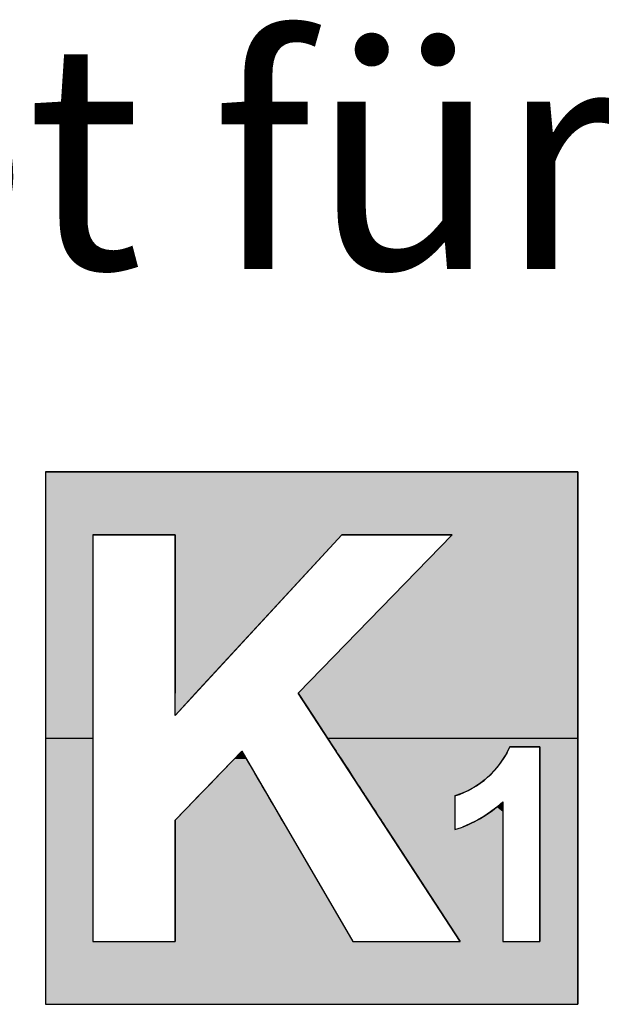
# Model space of a CAD drawing. Extents: x 0 to 1929, y -1 to 457.
# Drawn here: x 58 to 67, y 215 to 230 of the extents above; entities that cross this region are included whole.
import ezdxf

# ---------------------------------------------------------------- set-up
doc = ezdxf.new("R2010")
doc.units = 0
doc.layers.get('0').update_dxf_attribs({"linetype": 'CONTINUOUS'})
doc.layers.add('AM_0', color=7, linetype='CONTINUOUS')
doc.layers.add('AM_6', color=2, linetype='CONTINUOUS')
doc.styles.get("Standard").update_dxf_attribs({"font": 'ISOCP.SHX'})

# ---------------------------------------------------------------- blocks, each defined once
blk = doc.blocks.new('*U56')
at = {"layer": 'AM_6'}
blk.add_text('Geeignet für folgende Werkstoffgruppen:', height=3.5, dxfattribs=at).set_placement((39.656, 226.393))
blk = doc.blocks.new('*U44')
at = {"layer": 'AM_6', "linetype": 'CONTINUOUS'}
for p, q in [((23.979, 11.074), (32.229, 11.074)), ((23.979, 11.074), (23.979, 10.099)), ((32.229, 11.074), (32.229, 10.099)), ((23.979, 10.099), (23.979, 7.644)), ((24.713, 10.099), (25.988, 10.099)), ((24.713, 10.099), (24.713, 7.644)), ((25.988, 10.099), (25.988, 7.644)), ((28.572, 10.099), (26.305, 7.644)), ((30.279, 10.099), (27.895, 7.644)), ((28.572, 10.099), (30.279, 10.099)), ((32.229, 10.099), (32.229, 7.644)), ((23.979, 7.644), (23.979, 7.3)), ((24.713, 7.644), (24.713, 7.3)), ((26.305, 7.644), (25.988, 7.3)), ((25.988, 7.3), (25.988, 7.644)), ((27.895, 7.644), (28.12, 7.3)), ((32.229, 7.644), (32.229, 7.3)), ((23.979, 7.3), (23.979, 6.949)), ((24.713, 7.3), (24.713, 6.949)), ((28.12, 7.3), (28.349, 6.949)), ((32.229, 7.3), (32.229, 6.949)), ((23.979, 6.949), (24.713, 6.949)), ((23.979, 6.949), (24.713, 6.949)), ((23.979, 6.949), (23.979, 6.813)), ((24.713, 6.949), (24.713, 6.813)), ((28.349, 6.949), (32.229, 6.949)), ((28.349, 6.949), (32.229, 6.949)), ((28.349, 6.949), (28.438, 6.813)), ((32.229, 6.949), (32.229, 6.813)), ((23.979, 6.813), (23.979, 6.744)), ((23.979, 6.744), (23.979, 6.717)), ((23.979, 6.717), (23.979, 6.625)), ((24.713, 6.813), (24.713, 6.744)), ((24.713, 6.744), (24.713, 6.717)), ((24.713, 6.717), (24.713, 6.625)), ((26.995, 6.717), (26.906, 6.625)), ((27.021, 6.744), (26.995, 6.717)), ((27.037, 6.717), (27.021, 6.744)), ((27.037, 6.717), (27.091, 6.625)), ((28.438, 6.813), (28.483, 6.744)), ((28.483, 6.744), (28.5, 6.717)), ((28.5, 6.717), (28.56, 6.625)), ((31.127, 6.717), (31.073, 6.625)), ((31.14, 6.744), (31.127, 6.717)), ((31.174, 6.813), (31.14, 6.744)), ((31.174, 6.813), (31.639, 6.813)), ((31.639, 6.813), (31.639, 6.744)), ((31.639, 6.744), (31.639, 6.717)), ((31.639, 6.717), (31.639, 6.625)), ((32.229, 6.813), (32.229, 6.744)), ((32.229, 6.744), (32.229, 6.717)), ((32.229, 6.717), (32.229, 6.625)), ((23.979, 6.625), (23.979, 6.537)), ((24.713, 6.625), (24.713, 6.537)), ((26.906, 6.625), (26.821, 6.537)), ((27.091, 6.625), (27.142, 6.537)), ((28.56, 6.625), (28.618, 6.537)), ((31.073, 6.625), (31.011, 6.537)), ((31.639, 6.625), (31.639, 6.537)), ((32.229, 6.625), (32.229, 6.537)), ((23.979, 6.537), (23.979, 6.455)), ((23.979, 6.455), (23.979, 6.377)), ((24.713, 6.537), (24.713, 6.455)), ((24.713, 6.455), (24.713, 6.377)), ((26.741, 6.455), (26.666, 6.377)), ((26.821, 6.537), (26.741, 6.455)), ((27.142, 6.537), (27.19, 6.455)), ((27.19, 6.455), (27.235, 6.377)), ((28.618, 6.537), (28.672, 6.455)), ((28.672, 6.455), (28.722, 6.377)), ((30.943, 6.455), (30.869, 6.377)), ((31.011, 6.537), (30.943, 6.455)), ((31.639, 6.537), (31.639, 6.455)), ((31.639, 6.455), (31.639, 6.377)), ((32.229, 6.537), (32.229, 6.455)), ((32.229, 6.455), (32.229, 6.377)), ((23.979, 6.377), (23.979, 6.306)), ((23.979, 6.306), (23.979, 6.241)), ((24.713, 6.377), (24.713, 6.306)), ((24.713, 6.306), (24.713, 6.241)), ((26.597, 6.306), (26.534, 6.241)), ((26.666, 6.377), (26.597, 6.306)), ((27.235, 6.377), (27.277, 6.306)), ((27.277, 6.306), (27.314, 6.241)), ((28.722, 6.377), (28.769, 6.306)), ((28.769, 6.306), (28.811, 6.241)), ((30.79, 6.306), (30.705, 6.241)), ((30.869, 6.377), (30.79, 6.306)), ((31.639, 6.377), (31.639, 6.306)), ((31.639, 6.306), (31.639, 6.241)), ((32.229, 6.377), (32.229, 6.306)), ((32.229, 6.306), (32.229, 6.241)), ((23.979, 6.241), (23.979, 6.183)), ((23.979, 6.183), (23.979, 6.132)), ((23.979, 6.132), (23.979, 6.088)), ((24.713, 6.241), (24.713, 6.183)), ((24.713, 6.183), (24.713, 6.132)), ((24.713, 6.132), (24.713, 6.088)), ((26.428, 6.132), (26.385, 6.088)), ((26.477, 6.183), (26.428, 6.132)), ((26.534, 6.241), (26.477, 6.183)), ((27.314, 6.241), (27.348, 6.183)), ((27.348, 6.183), (27.378, 6.132)), ((27.378, 6.132), (27.404, 6.088)), ((28.811, 6.241), (28.849, 6.183)), ((28.849, 6.183), (28.882, 6.132)), ((28.882, 6.132), (28.911, 6.088)), ((30.521, 6.132), (30.423, 6.088)), ((30.615, 6.183), (30.521, 6.132)), ((30.705, 6.241), (30.615, 6.183)), ((31.639, 6.241), (31.639, 6.183)), ((31.639, 6.183), (31.639, 6.132)), ((31.639, 6.132), (31.639, 6.088)), ((32.229, 6.241), (32.229, 6.183)), ((32.229, 6.183), (32.229, 6.132)), ((32.229, 6.132), (32.229, 6.088)), ((23.979, 6.088), (23.979, 6.052)), ((23.979, 6.052), (23.979, 5.961)), ((23.979, 5.961), (23.979, 5.88)), ((24.713, 6.088), (24.713, 6.052)), ((24.713, 6.052), (24.713, 5.961)), ((24.713, 5.961), (24.713, 5.88)), ((26.261, 5.961), (26.183, 5.88)), ((26.35, 6.052), (26.261, 5.961)), ((26.385, 6.088), (26.35, 6.052)), ((27.404, 6.088), (27.425, 6.052)), ((27.425, 6.052), (27.478, 5.961)), ((27.478, 5.961), (27.526, 5.88)), ((28.911, 6.088), (28.934, 6.052)), ((28.934, 6.052), (28.994, 5.961)), ((28.994, 5.961), (29.047, 5.88)), ((30.423, 6.088), (30.323, 6.052)), ((30.323, 6.052), (30.323, 5.961)), ((30.323, 5.961), (30.323, 5.88)), ((31.065, 5.961), (30.972, 5.88)), ((31.065, 5.88), (31.065, 5.961)), ((31.639, 6.088), (31.639, 6.052)), ((31.639, 6.052), (31.639, 5.961)), ((31.639, 5.961), (31.639, 5.88)), ((32.229, 6.088), (32.229, 6.052)), ((32.229, 6.052), (32.229, 5.961)), ((32.229, 5.961), (32.229, 5.88)), ((23.979, 5.88), (23.979, 5.805)), ((23.979, 5.805), (23.979, 5.736)), ((24.713, 5.88), (24.713, 5.805)), ((24.713, 5.805), (24.713, 5.736)), ((26.11, 5.805), (26.043, 5.736)), ((26.183, 5.88), (26.11, 5.805)), ((27.526, 5.88), (27.569, 5.805)), ((27.569, 5.805), (27.609, 5.736)), ((29.047, 5.88), (29.096, 5.805)), ((29.096, 5.805), (29.141, 5.736)), ((30.323, 5.88), (30.323, 5.805)), ((30.323, 5.805), (30.323, 5.736)), ((30.873, 5.805), (30.771, 5.736)), ((30.972, 5.88), (30.873, 5.805)), ((31.065, 5.88), (31.065, 5.805)), ((31.065, 5.805), (31.065, 5.736)), ((31.639, 5.88), (31.639, 5.805)), ((31.639, 5.805), (31.639, 5.736)), ((32.229, 5.88), (32.229, 5.805)), ((32.229, 5.805), (32.229, 5.736)), ((23.979, 5.736), (23.979, 5.679)), ((23.979, 5.679), (23.979, 5.674)), ((23.979, 5.674), (23.979, 5.619)), ((24.713, 5.736), (24.713, 5.679)), ((24.713, 5.679), (24.713, 5.674)), ((24.713, 5.674), (24.713, 5.619)), ((26.043, 5.736), (25.988, 5.679)), ((25.988, 5.679), (25.988, 5.674)), ((25.988, 5.674), (25.988, 5.619)), ((27.609, 5.736), (27.643, 5.679)), ((27.643, 5.679), (27.645, 5.674)), ((27.645, 5.674), (27.678, 5.619)), ((29.141, 5.736), (29.178, 5.679)), ((29.178, 5.679), (29.181, 5.674)), ((29.181, 5.674), (29.217, 5.619)), ((30.323, 5.736), (30.323, 5.679)), ((30.323, 5.679), (30.323, 5.674)), ((30.323, 5.674), (30.323, 5.619)), ((30.664, 5.674), (30.553, 5.619)), ((30.672, 5.679), (30.664, 5.674)), ((30.771, 5.736), (30.672, 5.679)), ((31.065, 5.736), (31.065, 5.679)), ((31.065, 5.679), (31.065, 5.674)), ((31.065, 5.674), (31.065, 5.619)), ((31.639, 5.736), (31.639, 5.679)), ((31.639, 5.679), (31.639, 5.674)), ((31.639, 5.674), (31.639, 5.619)), ((32.229, 5.736), (32.229, 5.679)), ((32.229, 5.679), (32.229, 5.674)), ((32.229, 5.674), (32.229, 5.619)), ((23.979, 5.619), (23.979, 5.571)), ((23.979, 5.571), (23.979, 5.531)), ((23.979, 5.531), (23.979, 3.799)), ((24.713, 5.619), (24.713, 5.571)), ((24.713, 5.571), (24.713, 5.531)), ((24.713, 5.531), (24.713, 3.799)), ((25.988, 5.619), (25.988, 5.571)), ((25.988, 5.571), (25.988, 5.531)), ((25.988, 5.531), (25.988, 3.799)), ((27.678, 5.619), (27.706, 5.571)), ((27.706, 5.571), (27.729, 5.531)), ((27.729, 5.531), (28.74, 3.799)), ((29.217, 5.619), (29.248, 5.571)), ((29.248, 5.571), (29.275, 5.531)), ((29.275, 5.531), (30.406, 3.799)), ((30.323, 5.619), (30.323, 5.571)), ((30.553, 5.619), (30.439, 5.571)), ((31.065, 5.619), (31.065, 5.571)), ((31.065, 5.571), (31.065, 5.531)), ((31.065, 5.531), (31.065, 3.799)), ((31.639, 5.619), (31.639, 5.571)), ((31.639, 5.571), (31.639, 5.531)), ((31.639, 5.531), (31.639, 3.799)), ((32.229, 5.619), (32.229, 5.571)), ((32.229, 5.571), (32.229, 5.531)), ((32.229, 5.531), (32.229, 3.799)), ((23.979, 3.799), (23.979, 2.824)), ((24.713, 3.799), (25.988, 3.799)), ((28.74, 3.799), (30.406, 3.799)), ((31.065, 3.799), (31.639, 3.799)), ((32.229, 3.799), (32.229, 2.824)), ((23.979, 2.824), (32.229, 2.824))]:
    blk.add_line(p, q, dxfattribs=at)
for points in [[(23.979, 11.074), (23.979, 11.074), (32.229, 11.074)], [(23.979, 11.074), (23.979, 10.099), (32.229, 10.099)], [(23.979, 10.099), (23.979, 7.644), (24.713, 7.644)], [(24.713, 10.099), (24.713, 10.099), (25.988, 10.099)], [(25.988, 10.099), (25.988, 7.644), (26.305, 7.644)], [(30.279, 10.099), (27.895, 7.644), (32.229, 7.644)], [(28.572, 10.099), (28.572, 10.099), (30.279, 10.099)], [(23.979, 7.644), (23.979, 7.3), (24.713, 7.3)], [(27.895, 7.644), (28.12, 7.3), (32.229, 7.3)], [(23.979, 7.3), (23.979, 6.949), (24.713, 6.949)], [(28.12, 7.3), (28.349, 6.949), (32.229, 6.949)], [(23.979, 6.949), (23.979, 6.949), (24.713, 6.949)], [(23.979, 6.949), (23.979, 6.949), (24.713, 6.949)], [(23.979, 6.949), (23.979, 6.813), (24.713, 6.813)], [(28.349, 6.949), (28.349, 6.949), (32.229, 6.949)], [(28.349, 6.949), (28.349, 6.949), (32.229, 6.949)], [(28.349, 6.949), (28.438, 6.813), (32.229, 6.813)], [(23.979, 6.813), (23.979, 6.744), (24.713, 6.744)], [(23.979, 6.744), (23.979, 6.717), (24.713, 6.717)], [(23.979, 6.717), (23.979, 6.625), (24.713, 6.625)], [(26.995, 6.717), (26.906, 6.625), (27.091, 6.625)], [(27.021, 6.744), (26.995, 6.717), (27.037, 6.717)], [(28.438, 6.813), (28.483, 6.744), (31.14, 6.744)], [(28.483, 6.744), (28.5, 6.717), (31.127, 6.717)], [(28.5, 6.717), (28.56, 6.625), (31.073, 6.625)], [(31.174, 6.813), (31.174, 6.813), (31.639, 6.813)], [(31.639, 6.813), (31.639, 6.744), (32.229, 6.744)], [(31.639, 6.744), (31.639, 6.717), (32.229, 6.717)], [(31.639, 6.717), (31.639, 6.625), (32.229, 6.625)], [(23.979, 6.625), (23.979, 6.537), (24.713, 6.537)], [(26.906, 6.625), (26.821, 6.537), (27.142, 6.537)], [(28.56, 6.625), (28.618, 6.537), (31.011, 6.537)], [(31.639, 6.625), (31.639, 6.537), (32.229, 6.537)], [(23.979, 6.537), (23.979, 6.455), (24.713, 6.455)], [(23.979, 6.455), (23.979, 6.377), (24.713, 6.377)], [(26.741, 6.455), (26.666, 6.377), (27.235, 6.377)], [(26.821, 6.537), (26.741, 6.455), (27.19, 6.455)], [(28.618, 6.537), (28.672, 6.455), (30.943, 6.455)], [(28.672, 6.455), (28.722, 6.377), (30.869, 6.377)], [(31.639, 6.537), (31.639, 6.455), (32.229, 6.455)], [(31.639, 6.455), (31.639, 6.377), (32.229, 6.377)], [(23.979, 6.377), (23.979, 6.306), (24.713, 6.306)], [(23.979, 6.306), (23.979, 6.241), (24.713, 6.241)], [(26.597, 6.306), (26.534, 6.241), (27.314, 6.241)], [(26.666, 6.377), (26.597, 6.306), (27.277, 6.306)], [(28.722, 6.377), (28.769, 6.306), (30.79, 6.306)], [(28.769, 6.306), (28.811, 6.241), (30.705, 6.241)], [(31.639, 6.377), (31.639, 6.306), (32.229, 6.306)], [(31.639, 6.306), (31.639, 6.241), (32.229, 6.241)], [(23.979, 6.241), (23.979, 6.183), (24.713, 6.183)], [(23.979, 6.183), (23.979, 6.132), (24.713, 6.132)], [(23.979, 6.132), (23.979, 6.088), (24.713, 6.088)], [(26.428, 6.132), (26.385, 6.088), (27.404, 6.088)], [(26.477, 6.183), (26.428, 6.132), (27.378, 6.132)], [(26.534, 6.241), (26.477, 6.183), (27.348, 6.183)], [(28.811, 6.241), (28.849, 6.183), (30.615, 6.183)], [(28.849, 6.183), (28.882, 6.132), (30.521, 6.132)], [(28.882, 6.132), (28.911, 6.088), (30.423, 6.088)], [(31.639, 6.241), (31.639, 6.183), (32.229, 6.183)], [(31.639, 6.183), (31.639, 6.132), (32.229, 6.132)], [(31.639, 6.132), (31.639, 6.088), (32.229, 6.088)], [(23.979, 6.088), (23.979, 6.052), (24.713, 6.052)], [(23.979, 6.052), (23.979, 5.961), (24.713, 5.961)], [(23.979, 5.961), (23.979, 5.88), (24.713, 5.88)], [(26.261, 5.961), (26.183, 5.88), (27.526, 5.88)], [(26.35, 6.052), (26.261, 5.961), (27.478, 5.961)], [(26.385, 6.088), (26.35, 6.052), (27.425, 6.052)], [(28.911, 6.088), (28.934, 6.052), (30.323, 6.052)], [(28.934, 6.052), (28.994, 5.961), (30.323, 5.961)], [(28.994, 5.961), (29.047, 5.88), (30.323, 5.88)], [(31.065, 5.961), (30.972, 5.88), (31.065, 5.88)], [(31.639, 6.088), (31.639, 6.052), (32.229, 6.052)], [(31.639, 6.052), (31.639, 5.961), (32.229, 5.961)], [(31.639, 5.961), (31.639, 5.88), (32.229, 5.88)], [(23.979, 5.88), (23.979, 5.805), (24.713, 5.805)], [(23.979, 5.805), (23.979, 5.736), (24.713, 5.736)], [(26.11, 5.805), (26.043, 5.736), (27.609, 5.736)], [(26.183, 5.88), (26.11, 5.805), (27.569, 5.805)], [(29.047, 5.88), (29.096, 5.805), (30.323, 5.805)], [(29.096, 5.805), (29.141, 5.736), (30.323, 5.736)], [(30.873, 5.805), (30.771, 5.736), (31.065, 5.736)], [(30.972, 5.88), (30.873, 5.805), (31.065, 5.805)], [(31.639, 5.88), (31.639, 5.805), (32.229, 5.805)], [(31.639, 5.805), (31.639, 5.736), (32.229, 5.736)], [(23.979, 5.736), (23.979, 5.679), (24.713, 5.679)], [(23.979, 5.679), (23.979, 5.674), (24.713, 5.674)], [(23.979, 5.674), (23.979, 5.619), (24.713, 5.619)], [(26.043, 5.736), (25.988, 5.679), (27.643, 5.679)], [(25.988, 5.679), (25.988, 5.674), (27.645, 5.674)], [(25.988, 5.674), (25.988, 5.619), (27.678, 5.619)], [(29.141, 5.736), (29.178, 5.679), (30.323, 5.679)], [(29.178, 5.679), (29.181, 5.674), (30.323, 5.674)], [(29.181, 5.674), (29.217, 5.619), (30.323, 5.619)], [(30.664, 5.674), (30.553, 5.619), (31.065, 5.619)], [(30.672, 5.679), (30.664, 5.674), (31.065, 5.674)], [(30.771, 5.736), (30.672, 5.679), (31.065, 5.679)], [(31.639, 5.736), (31.639, 5.679), (32.229, 5.679)], [(31.639, 5.679), (31.639, 5.674), (32.229, 5.674)], [(31.639, 5.674), (31.639, 5.619), (32.229, 5.619)], [(23.979, 5.619), (23.979, 5.571), (24.713, 5.571)], [(23.979, 5.571), (23.979, 5.531), (24.713, 5.531)], [(23.979, 5.531), (23.979, 3.799), (24.713, 3.799)], [(25.988, 5.619), (25.988, 5.571), (27.706, 5.571)], [(25.988, 5.571), (25.988, 5.531), (27.729, 5.531)], [(25.988, 5.531), (25.988, 3.799), (28.74, 3.799)], [(29.217, 5.619), (29.248, 5.571), (30.323, 5.571)], [(29.248, 5.571), (29.275, 5.531), (30.323, 5.531)], [(29.275, 5.531), (30.406, 3.799), (31.065, 3.799)], [(30.439, 5.571), (30.323, 5.531), (31.065, 5.531)], [(30.553, 5.619), (30.439, 5.571), (31.065, 5.571)], [(31.639, 5.619), (31.639, 5.571), (32.229, 5.571)], [(31.639, 5.571), (31.639, 5.531), (32.229, 5.531)], [(31.639, 5.531), (31.639, 3.799), (32.229, 3.799)], [(23.979, 3.799), (23.979, 2.824), (32.229, 2.824)], [(24.713, 3.799), (24.713, 3.799), (25.988, 3.799)], [(28.74, 3.799), (28.74, 3.799), (30.406, 3.799)], [(31.065, 3.799), (31.065, 3.799), (31.639, 3.799)], [(23.979, 2.824), (23.979, 2.824), (32.229, 2.824)]]:
    blk.add_solid(points, dxfattribs=at)
at = {"layer": 'AM_6', "linetype": 'CONTINUOUS', "extrusion": (0, 0, -1)}
for points in [[(-23.979, 11.074), (-32.229, 11.074), (-32.229, 10.099)], [(-23.979, 10.099), (-24.713, 10.099), (-24.713, 7.644)], [(-25.988, 10.099), (-28.572, 10.099), (-26.305, 7.644)], [(-30.279, 10.099), (-32.229, 10.099), (-32.229, 7.644)], [(-23.979, 7.644), (-24.713, 7.644), (-24.713, 7.3)], [(-25.988, 7.644), (-26.305, 7.644), (-25.988, 7.3)], [(-27.895, 7.644), (-32.229, 7.644), (-32.229, 7.3)], [(-23.979, 7.3), (-24.713, 7.3), (-24.713, 6.949)], [(-28.12, 7.3), (-32.229, 7.3), (-32.229, 6.949)], [(-23.979, 6.949), (-24.713, 6.949), (-24.713, 6.813)], [(-28.349, 6.949), (-32.229, 6.949), (-32.229, 6.813)], [(-23.979, 6.813), (-24.713, 6.813), (-24.713, 6.744)], [(-23.979, 6.744), (-24.713, 6.744), (-24.713, 6.717)], [(-23.979, 6.717), (-24.713, 6.717), (-24.713, 6.625)], [(-26.995, 6.717), (-27.037, 6.717), (-27.091, 6.625)], [(-28.438, 6.813), (-31.174, 6.813), (-31.14, 6.744)], [(-28.483, 6.744), (-31.14, 6.744), (-31.127, 6.717)], [(-28.5, 6.717), (-31.127, 6.717), (-31.073, 6.625)], [(-31.639, 6.813), (-32.229, 6.813), (-32.229, 6.744)], [(-31.639, 6.744), (-32.229, 6.744), (-32.229, 6.717)], [(-31.639, 6.717), (-32.229, 6.717), (-32.229, 6.625)], [(-23.979, 6.625), (-24.713, 6.625), (-24.713, 6.537)], [(-26.906, 6.625), (-27.091, 6.625), (-27.142, 6.537)], [(-28.56, 6.625), (-31.073, 6.625), (-31.011, 6.537)], [(-31.639, 6.625), (-32.229, 6.625), (-32.229, 6.537)], [(-23.979, 6.537), (-24.713, 6.537), (-24.713, 6.455)], [(-23.979, 6.455), (-24.713, 6.455), (-24.713, 6.377)], [(-26.741, 6.455), (-27.19, 6.455), (-27.235, 6.377)], [(-26.821, 6.537), (-27.142, 6.537), (-27.19, 6.455)], [(-28.618, 6.537), (-31.011, 6.537), (-30.943, 6.455)], [(-28.672, 6.455), (-30.943, 6.455), (-30.869, 6.377)], [(-31.639, 6.537), (-32.229, 6.537), (-32.229, 6.455)], [(-31.639, 6.455), (-32.229, 6.455), (-32.229, 6.377)], [(-23.979, 6.377), (-24.713, 6.377), (-24.713, 6.306)], [(-23.979, 6.306), (-24.713, 6.306), (-24.713, 6.241)], [(-26.597, 6.306), (-27.277, 6.306), (-27.314, 6.241)], [(-26.666, 6.377), (-27.235, 6.377), (-27.277, 6.306)], [(-28.722, 6.377), (-30.869, 6.377), (-30.79, 6.306)], [(-28.769, 6.306), (-30.79, 6.306), (-30.705, 6.241)], [(-31.639, 6.377), (-32.229, 6.377), (-32.229, 6.306)], [(-31.639, 6.306), (-32.229, 6.306), (-32.229, 6.241)], [(-23.979, 6.241), (-24.713, 6.241), (-24.713, 6.183)], [(-23.979, 6.183), (-24.713, 6.183), (-24.713, 6.132)], [(-23.979, 6.132), (-24.713, 6.132), (-24.713, 6.088)], [(-26.428, 6.132), (-27.378, 6.132), (-27.404, 6.088)], [(-26.477, 6.183), (-27.348, 6.183), (-27.378, 6.132)], [(-26.534, 6.241), (-27.314, 6.241), (-27.348, 6.183)], [(-28.811, 6.241), (-30.705, 6.241), (-30.615, 6.183)], [(-28.849, 6.183), (-30.615, 6.183), (-30.521, 6.132)], [(-28.882, 6.132), (-30.521, 6.132), (-30.423, 6.088)], [(-31.639, 6.241), (-32.229, 6.241), (-32.229, 6.183)], [(-31.639, 6.183), (-32.229, 6.183), (-32.229, 6.132)], [(-31.639, 6.132), (-32.229, 6.132), (-32.229, 6.088)], [(-23.979, 6.088), (-24.713, 6.088), (-24.713, 6.052)], [(-23.979, 6.052), (-24.713, 6.052), (-24.713, 5.961)], [(-23.979, 5.961), (-24.713, 5.961), (-24.713, 5.88)], [(-26.261, 5.961), (-27.478, 5.961), (-27.526, 5.88)], [(-26.35, 6.052), (-27.425, 6.052), (-27.478, 5.961)], [(-26.385, 6.088), (-27.404, 6.088), (-27.425, 6.052)], [(-28.911, 6.088), (-30.423, 6.088), (-30.323, 6.052)], [(-28.934, 6.052), (-30.323, 6.052), (-30.323, 5.961)], [(-28.994, 5.961), (-30.323, 5.961), (-30.323, 5.88)], [(-31.639, 6.088), (-32.229, 6.088), (-32.229, 6.052)], [(-31.639, 6.052), (-32.229, 6.052), (-32.229, 5.961)], [(-31.639, 5.961), (-32.229, 5.961), (-32.229, 5.88)], [(-23.979, 5.88), (-24.713, 5.88), (-24.713, 5.805)], [(-23.979, 5.805), (-24.713, 5.805), (-24.713, 5.736)], [(-26.11, 5.805), (-27.569, 5.805), (-27.609, 5.736)], [(-26.183, 5.88), (-27.526, 5.88), (-27.569, 5.805)], [(-29.047, 5.88), (-30.323, 5.88), (-30.323, 5.805)], [(-29.096, 5.805), (-30.323, 5.805), (-30.323, 5.736)], [(-30.873, 5.805), (-31.065, 5.805), (-31.065, 5.736)], [(-30.972, 5.88), (-31.065, 5.88), (-31.065, 5.805)], [(-31.639, 5.88), (-32.229, 5.88), (-32.229, 5.805)], [(-31.639, 5.805), (-32.229, 5.805), (-32.229, 5.736)], [(-23.979, 5.736), (-24.713, 5.736), (-24.713, 5.679)], [(-23.979, 5.679), (-24.713, 5.679), (-24.713, 5.674)], [(-23.979, 5.674), (-24.713, 5.674), (-24.713, 5.619)], [(-25.988, 5.679), (-27.643, 5.679), (-27.645, 5.674)], [(-25.988, 5.674), (-27.645, 5.674), (-27.678, 5.619)], [(-26.043, 5.736), (-27.609, 5.736), (-27.643, 5.679)], [(-29.141, 5.736), (-30.323, 5.736), (-30.323, 5.679)], [(-29.178, 5.679), (-30.323, 5.679), (-30.323, 5.674)], [(-29.181, 5.674), (-30.323, 5.674), (-30.323, 5.619)], [(-30.664, 5.674), (-31.065, 5.674), (-31.065, 5.619)], [(-30.672, 5.679), (-31.065, 5.679), (-31.065, 5.674)], [(-30.771, 5.736), (-31.065, 5.736), (-31.065, 5.679)], [(-31.639, 5.736), (-32.229, 5.736), (-32.229, 5.679)], [(-31.639, 5.679), (-32.229, 5.679), (-32.229, 5.674)], [(-31.639, 5.674), (-32.229, 5.674), (-32.229, 5.619)], [(-23.979, 5.619), (-24.713, 5.619), (-24.713, 5.571)], [(-23.979, 5.571), (-24.713, 5.571), (-24.713, 5.531)], [(-23.979, 5.531), (-24.713, 5.531), (-24.713, 3.799)], [(-25.988, 5.619), (-27.678, 5.619), (-27.706, 5.571)], [(-25.988, 5.571), (-27.706, 5.571), (-27.729, 5.531)], [(-25.988, 5.531), (-27.729, 5.531), (-28.74, 3.799)], [(-29.217, 5.619), (-30.323, 5.619), (-30.323, 5.571)], [(-29.248, 5.571), (-30.323, 5.571), (-30.323, 5.531)], [(-29.275, 5.531), (-31.065, 5.531), (-31.065, 3.799)], [(-30.439, 5.571), (-31.065, 5.571), (-31.065, 5.531)], [(-30.553, 5.619), (-31.065, 5.619), (-31.065, 5.571)], [(-31.639, 5.619), (-32.229, 5.619), (-32.229, 5.571)], [(-31.639, 5.571), (-32.229, 5.571), (-32.229, 5.531)], [(-31.639, 5.531), (-32.229, 5.531), (-32.229, 3.799)], [(-23.979, 3.799), (-32.229, 3.799), (-32.229, 2.824)]]:
    blk.add_solid(points, dxfattribs=at)
blk = doc.blocks.new('M5390')
at = {"layer": 'AM_6'}
for p, q in [((25.988, 10.099), (24.713, 10.099)), ((24.713, 10.099), (24.713, 3.799)), ((28.572, 10.099), (25.988, 7.3)), ((25.988, 7.3), (25.988, 10.099)), ((27.895, 7.644), (30.279, 10.099)), ((30.279, 10.099), (28.572, 10.099)), ((30.406, 3.799), (27.895, 7.644)), ((25.988, 5.679), (27.021, 6.744)), ((27.021, 6.744), (28.74, 3.799)), ((31.639, 6.813), (31.174, 6.813)), ((31.639, 3.799), (31.639, 6.813)), ((30.323, 6.052), (30.323, 5.531)), ((31.065, 5.961), (31.065, 3.799)), ((25.988, 3.799), (25.988, 5.679)), ((24.713, 3.799), (25.988, 3.799)), ((28.74, 3.799), (30.406, 3.799)), ((31.065, 3.799), (31.639, 3.799))]:
    blk.add_line(p, q, dxfattribs=at)
blk.add_lwpolyline([(23.979, 2.824), (32.229, 2.824), (32.229, 11.074), (23.979, 11.074)], close=True, dxfattribs=at)
for centre, radius, start, end in [((29.905, 7.377), 1.389, 287.5016, 336.0286), ((29.741, 7.391), 1.949, 287.3601, 312.7862)]:
    blk.add_arc(centre, radius, start, end, dxfattribs=at)
at = {"layer": 'AM_6', "linetype": 'CONTINUOUS'}
blk.add_blockref('*U44', (0, 0), dxfattribs=at)

msp = doc.modelspace()

# ---------------------------------------------------------------- block references
msp.add_blockref('*U56', (0, 0))
at = {"layer": 'AM_0'}
msp.add_blockref('M5390', (34.121, 212.176), dxfattribs=at)

doc.saveas('drawing.dxf')
